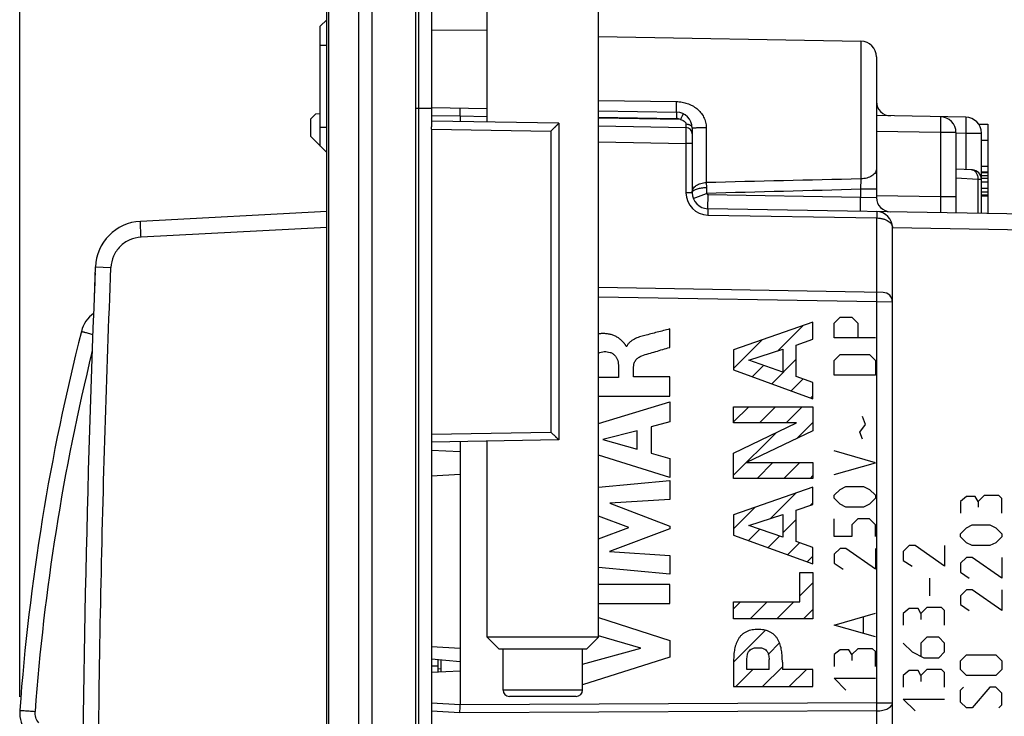
# Model space of a CAD drawing. Units: millimetres. Extents: x -88 to 61, y -42 to 64.
# Drawn here: x -88 to -57, y 6 to 28 of the extents above; entities that cross this region are included whole.
import ezdxf

# ---------------------------------------------------------------- set-up
doc = ezdxf.new("R2010")
doc.units = ezdxf.units.MM
doc.header["$LTSCALE"] = 16.335
doc.layers.get('0').update_dxf_attribs({"linetype": 'CONTINUOUS'})
for name, color, linetype in [('ASSI', 7, 'CONTINUOUS'), ('CURVE', 7, 'CONTINUOUS'), ('DRAFT', 7, 'CONTINUOUS')]:
    doc.layers.add(name, color=color, linetype=linetype)
doc.styles.get("Standard").update_dxf_attribs({"font": 'txt', "width": 0.8})
doc.dimstyles.new('DIMSTYLE_1', dxfattribs={"dimtxt": 3, "dimasz": 3, "dimexe": 1.5, "dimexo": 0.5, "dimgap": 0.75, "dimtad": 1, "dimtxsty": 'STANDARD', "dimblk": '_FILLED', "dimblk1": '_FILLED', "dimblk2": '_FILLED', "dimcen": 0.09, "dimazin": 2, "dimtfac": 1, "dimtofl": 0, "dimtmove": 0, "dimatfit": 3, "dimldrblk": '_FILLED', "dimfxl": 1, "dimtolj": 1, "dimarcsym": 0})
doc.dimstyles.new('DIMSTYLE_2', dxfattribs={"dimtxt": 3, "dimasz": 3, "dimexe": 1.5, "dimexo": 0.5, "dimgap": 0.75, "dimtad": 1, "dimdec": 1, "dimtxsty": 'STANDARD', "dimblk": '_FILLED', "dimblk1": '_FILLED', "dimblk2": '_FILLED', "dimcen": 0.09, "dimazin": 2, "dimtfac": 1, "dimtdec": 1, "dimtofl": 0, "dimtmove": 0, "dimatfit": 3, "dimldrblk": '_FILLED', "dimfxl": 1, "dimtolj": 1, "dimarcsym": 0})

# ---------------------------------------------------------------- blocks, each defined once
blk = doc.blocks.new('_FILLED')
at = {"color": 0, "linetype": 'BYBLOCK'}
blk.add_solid([(0, 0), (-1, 0.317), (-1, -0.317)], dxfattribs=at)
blk = doc.blocks.new('*D3')
at = {"color": 7, "linetype": 'CONTINUOUS'}
for p, q in [((-75.49, 41.75), (-75.49, 53.65)), ((-52.69, 11.943), (-52.69, 53.65)), ((-75.49, 52.15), (-64.09, 52.15)), ((-52.69, 52.15), (-64.09, 52.15))]:
    blk.add_line(p, q, dxfattribs=at)
at = {"color": 7, "linetype": 'CONTINUOUS', "xscale": 3, "yscale": 3, "zscale": 3, "rotation": 180}
blk.add_blockref('_FILLED', (-75.49, 52.15), dxfattribs=at)
at = {"color": 7, "linetype": 'CONTINUOUS', "xscale": 3, "yscale": 3, "zscale": 3}
blk.add_blockref('_FILLED', (-52.69, 52.15), dxfattribs=at)
at = {"color": 7, "linetype": 'CONTINUOUS', "insert": (-64.09, 55.9), "char_height": 3, "width": 13.17857, "attachment_point": 2, "line_spacing_factor": 0.9}
blk.add_mtext('{\\ftxt;\\W0.0001;\\H0.0001;\\~}{\\ftxt;\\W2.9285714286;\\H3.0; }{\\ftxt;\\W0.0001;\\H0.0001;\\~}', dxfattribs=at)
blk = doc.blocks.new('*D5')
at = {"color": 7, "linetype": 'CONTINUOUS'}
for p, q in [((-87.949, 6.988), (-87.949, 61.65)), ((-52.69, 11.943), (-52.69, 61.65)), ((-87.949, 60.15), (-70.319, 60.15)), ((-52.69, 60.15), (-70.319, 60.15))]:
    blk.add_line(p, q, dxfattribs=at)
at = {"color": 7, "linetype": 'CONTINUOUS', "xscale": 3, "yscale": 3, "zscale": 3, "rotation": 180}
blk.add_blockref('_FILLED', (-87.949, 60.15), dxfattribs=at)
at = {"color": 7, "linetype": 'CONTINUOUS', "xscale": 3, "yscale": 3, "zscale": 3}
blk.add_blockref('_FILLED', (-52.69, 60.15), dxfattribs=at)
at = {"color": 7, "linetype": 'CONTINUOUS', "insert": (-70.319, 63.9), "char_height": 3, "width": 12.21429, "attachment_point": 2, "line_spacing_factor": 0.9}
blk.add_mtext('{\\ftxt;\\W0.0001;\\H0.0001;\\~}{\\ftxt;\\W2.7142857143;\\H3.0; }{\\ftxt;\\W0.0001;\\H0.0001;\\~}', dxfattribs=at)

msp = doc.modelspace()

# ---------------------------------------------------------------- linework, layer by layer
at = {"color": 250, "linetype": 'CONTINUOUS'}
for p, q in [((-76.869, 41.226), (-76.869, -41.226)), ((-77.293, 40.976), (-77.293, -40.976)), ((-78.223, -39.366), (-78.223, 39.366)), ((-73.24, 27.946), (-74.99, 27.959)), ((-61.481, 27.617), (-61.481, 23.281)), ((-78.49, 27.484), (-78.29, 27.484)), ((-69.74, 25.752), (-67.281, 25.713)), ((-74.99, 25.5), (-75.49, 25.5)), ((-74.09, 25.25), (-74.99, 25.266)), ((-73.24, 25.235), (-74.09, 25.25)), ((-69.74, 25.224), (-67.281, 25.181)), ((-67.157, 25.152), (-69.74, 25.197)), ((-78.49, 24.908), (-78.29, 24.908)), ((-74.994, 24.85), (-71.235, 24.785)), ((-71.235, 24.785), (-71.235, 15.315)), ((-66.347, 24.898), (-66.347, 23.165)), ((-58.981, 24.736), (-60.99, 24.771)), ((-58.981, 24.736), (-58.981, 22.716)), ((-58.49, 24.736), (-58.981, 24.736)), ((-58.49, 24.728), (-58.181, 24.722)), ((-58.181, 24.722), (-58.181, 23.575)), ((-58.181, 24.722), (-57.69, 24.722)), ((-69.74, 24.447), (-66.986, 24.399)), ((-66.986, 24.399), (-66.986, 22.844)), ((-66.79, 24.399), (-66.986, 24.399)), ((-61.481, 23.281), (-61.49, 22.953)), ((-57.787, 23.266), (-58.49, 23.301)), ((-57.787, 22.196), (-57.787, 23.266)), ((-57.69, 23.264), (-57.787, 23.266)), ((-66.347, 23.165), (-66.344, 23.009)), ((-61.49, 22.953), (-61.49, 22.71)), ((-60.99, 22.953), (-61.49, 22.953)), ((-66.79, 22.844), (-66.986, 22.844)), ((-66.755, 22.662), (-66.336, 22.826)), ((-66.298, 22.344), (-66.291, 22.794)), ((-66.291, 22.794), (-61.49, 22.71)), ((-61.497, 22.26), (-61.49, 22.71)), ((-61.49, 22.71), (-60.99, 22.694)), ((-58.981, 22.716), (-60.99, 22.752)), ((-58.49, 22.716), (-58.981, 22.716)), ((-66.298, 22.144), (-60.981, 22.052)), ((-60.981, 19.712), (-60.981, 22.052)), ((-78.29, 21.753), (-84.131, 21.447)), ((-55.88, 21.663), (-60.49, 21.743)), ((-85.569, 20.51), (-85.078, 20.489)), ((-60.981, 19.412), (-69.74, 19.565)), ((-60.981, 6.793), (-60.981, 19.412)), ((-60.49, 19.408), (-60.981, 19.412)), ((-74.994, 15.25), (-71.235, 15.315)), ((-70.24, 7.2), (-72.74, 7.2)), ((-74.09, 6.732), (-74.99, 6.782)), ((-74.098, 6.481), (-74.99, 6.531)), ((-60.981, 6.543), (-74.098, 6.481)), ((-60.981, 6.793), (-74.09, 6.731)), ((-60.981, 6.793), (-60.49, 6.793)), ((-60.981, 5.177), (-60.981, 6.543))]:
    msp.add_line(p, q, dxfattribs=at)
at = {"color": 7, "linetype": 'CONTINUOUS'}
for p, q in [((-75.49, -41.25), (-75.49, 41.25)), ((-78.29, -41.055), (-78.29, 41.055)), ((-75.39, -25.298), (-75.39, 33.998)), ((-74.99, 33.191), (-74.99, 24.916)), ((-73.24, 25.069), (-73.24, 32.5)), ((-69.74, 8.868), (-69.74, 32.5)), ((-78.49, 28.083), (-78.29, 28.284)), ((-78.49, 24.31), (-78.49, 28.083)), ((-69.74, 27.761), (-61.481, 27.617)), ((-60.99, 27.117), (-60.99, 22.694)), ((-73.24, 25.485), (-74.99, 25.516)), ((-69.74, 25.424), (-67.281, 25.381)), ((-78.642, 25.322), (-78.79, 25.175)), ((-78.79, 24.613), (-78.79, 25.175)), ((-78.49, 25.325), (-78.642, 25.322)), ((-70.99, 25.03), (-74.99, 25.1)), ((-74.09, 25.25), (-74.09, 25.084)), ((-58.181, 25.222), (-60.99, 25.271)), ((-74.994, 24.85), (-74.994, 15.25)), ((-70.99, 25.03), (-70.99, 15.07)), ((-69.74, 24.947), (-66.986, 24.899)), ((-66.79, 24.881), (-66.79, 22.844)), ((-57.774, 25), (-57.49, 25)), ((-57.49, 25), (-57.49, 22.191)), ((-78.79, 24.613), (-78.29, 24.108)), ((-58.49, 24.736), (-58.49, 22.208)), ((-57.69, 22.194), (-57.69, 24.722)), ((-57.69, 24.495), (-57.49, 24.495)), ((-57.974, 23.564), (-58.49, 23.591)), ((-57.69, 23.685), (-57.49, 23.685)), ((-57.69, 23.505), (-57.49, 23.505)), ((-57.69, 23.482), (-57.49, 23.482)), ((-57.69, 23.393), (-57.49, 23.393)), ((-57.69, 23.302), (-57.49, 23.302)), ((-57.69, 23.19), (-57.49, 23.19)), ((-57.69, 22.988), (-57.49, 22.988)), ((-57.69, 22.875), (-57.49, 22.875)), ((-57.69, 22.785), (-57.49, 22.785)), ((-57.69, 22.753), (-57.49, 22.753)), ((-55.88, 22.162), (-66.298, 22.344)), ((-78.29, 22.253), (-84.149, 21.946)), ((-60.49, 3.7), (-60.49, 21.752)), ((-85.573, 20.412), (-85.573, 20.409)), ((-60.784, 19.708), (-69.74, 19.865)), ((-74.99, 15.184), (-74.99, 2.386)), ((-70.99, 15.07), (-74.99, 15)), ((-74.09, 15.016), (-74.09, 6.731)), ((-73.24, 8.868), (-73.24, 15.031)), ((-74.99, 14.75), (-74.09, 14.703)), ((-74.09, 13.981), (-74.99, 13.933)), ((-73.24, 8.868), (-72.872, 8.5)), ((-69.74, 8.868), (-73.24, 8.868)), ((-69.74, 8.868), (-70.108, 8.5)), ((-74.99, 8.567), (-74.09, 8.519)), ((-72.872, 8.5), (-70.108, 8.5)), ((-72.74, 7.2), (-72.74, 8.5)), ((-70.24, 7.2), (-70.24, 8.5)), ((-74.99, 8.176), (-74.09, 8.098)), ((-74.79, 8.159), (-74.79, 7.76)), ((-74.69, 7.766), (-74.69, 8.15)), ((-74.99, 7.96), (-74.79, 7.956)), ((-74.09, 7.797), (-74.99, 7.75)), ((-70.44, 7), (-72.54, 7))]:
    msp.add_line(p, q, dxfattribs=at)
for centre, radius, start, end in [((-61.49, 27.117), 0.5, 0, 89), ((-60.54, 25.714), 0.45, 180, 269), ((-67.29, 24.881), 0.5, 0, 89), ((-58.99, 24.736), 0.5, 0, 89), ((-58.19, 24.722), 0.5, 0, 89), ((-66.99, 24.699), 0.2, 0, 89), ((-57.99, 23.264), 0.3, 0, 87), ((-66.29, 22.844), 0.5, 180, 269), ((-60.54, 22.694), 0.45, 180, 269), ((-60.99, 21.752), 0.5, 0, 89), ((-84.07, 20.448), 1.5, 93, 177.6491), ((414.01, 0), 500, 177.64909, 182.35091), ((-60.79, 19.408), 0.3, 0, 89), ((-74.511, 15.249), 0.483, 179.9263, 187.7066), ((-72.54, 7.2), 0.2, 180, 270), ((-70.44, 7.2), 0.2, 270, 360), ((-86.26, 7.031), 12.174, 357.4148, 358.5942)]:
    msp.add_arc(centre, radius, start, end, dxfattribs=at)
at = {"color": 250, "linetype": 'CONTINUOUS'}
for centre, radius, start, end in [((-67.286, 24.881), 0.3, 64.5668, 89), ((-58.023, 23.372), 0.195, 80.4059, 86.9909), ((-66.286, 22.844), 0.7, 180, 269), ((-66.29, 22.844), 0.05, 201.4138, 269), ((-85.324, 6.668), 24.343, 359.7058, 0.2942)]:
    msp.add_arc(centre, radius, start, end, dxfattribs=at)
for points, knots in [([(-67.281, 25.381), (-67.281, 25.381), (-67.281, 25.382), (-67.281, 25.383), (-67.282, 25.385), (-67.282, 25.387), (-67.282, 25.391), (-67.282, 25.397), (-67.282, 25.406), (-67.283, 25.419), (-67.283, 25.435), (-67.283, 25.453), (-67.283, 25.474), (-67.283, 25.498), (-67.283, 25.533), (-67.282, 25.582), (-67.282, 25.646), (-67.281, 25.69), (-67.281, 25.713)], [0, 0, 0, 0, 0.001347, 0.004806, 0.010478, 0.018376, 0.028489, 0.040804, 0.071963, 0.111649, 0.159604, 0.21551, 0.278994, 0.349639, 0.426971, 0.59961, 0.792318, 1, 1, 1, 1]), ([(-67.281, 25.713), (-67.224, 25.712), (-67.109, 25.701), (-66.943, 25.659), (-66.785, 25.59), (-66.642, 25.495), (-66.519, 25.375), (-66.423, 25.231), (-66.362, 25.07), (-66.347, 24.955), (-66.347, 24.898)], [0, 0, 0, 0, 0.125354, 0.250571, 0.375531, 0.50026, 0.624926, 0.749749, 0.874828, 1, 1, 1, 1]), ([(-67.281, 25.381), (-67.281, 25.381), (-67.281, 25.381), (-67.281, 25.38), (-67.28, 25.379), (-67.28, 25.377), (-67.28, 25.375), (-67.28, 25.371), (-67.28, 25.365), (-67.28, 25.357), (-67.28, 25.347), (-67.279, 25.335), (-67.279, 25.322), (-67.279, 25.308), (-67.28, 25.286), (-67.28, 25.257), (-67.28, 25.22), (-67.281, 25.194), (-67.281, 25.181)], [0, 0, 0, 0, 0.001478, 0.005185, 0.011248, 0.019676, 0.030454, 0.04356, 0.076637, 0.118591, 0.169027, 0.22746, 0.293327, 0.365999, 0.444773, 0.617552, 0.805019, 1, 1, 1, 1]), ([(-67.075, 25.333), (-67.075, 25.333), (-67.075, 25.332), (-67.075, 25.332), (-67.075, 25.33), (-67.076, 25.329), (-67.077, 25.327), (-67.078, 25.323), (-67.081, 25.318), (-67.084, 25.31), (-67.088, 25.301), (-67.093, 25.291), (-67.098, 25.279), (-67.104, 25.266), (-67.113, 25.246), (-67.125, 25.22), (-67.141, 25.187), (-67.152, 25.164), (-67.157, 25.152)], [0, 0, 0, 0, 0.00143, 0.005114, 0.011155, 0.01956, 0.030314, 0.043393, 0.076408, 0.118292, 0.168655, 0.227015, 0.292815, 0.365433, 0.444171, 0.616967, 0.804615, 1, 1, 1, 1]), ([(-67.157, 25.152), (-67.137, 25.147), (-67.097, 25.133), (-67.05, 25.106), (-67.019, 25.079), (-67, 25.054), (-66.988, 25.028), (-66.985, 25.009), (-66.985, 25)], [0, 0, 0, 0, 0.25951, 0.518297, 0.646562, 0.771797, 0.890672, 1, 1, 1, 1]), ([(-58.981, 25.236), (-58.981, 25.236), (-58.98, 25.235), (-58.98, 25.234), (-58.98, 25.23), (-58.979, 25.226), (-58.979, 25.221), (-58.979, 25.214), (-58.978, 25.207), (-58.978, 25.194), (-58.978, 25.176), (-58.978, 25.151), (-58.977, 25.122), (-58.977, 25.089), (-58.977, 25.052), (-58.978, 25.013), (-58.978, 24.971), (-58.978, 24.911), (-58.979, 24.833), (-58.98, 24.769), (-58.981, 24.736)], [0, 0, 0, 0, 0.001477, 0.005184, 0.011248, 0.019675, 0.030453, 0.043561, 0.058966, 0.076636, 0.118591, 0.169027, 0.22746, 0.293328, 0.365998, 0.444773, 0.528893, 0.61755, 0.805023, 1, 1, 1, 1]), ([(-58.181, 25.222), (-58.181, 25.222), (-58.18, 25.221), (-58.18, 25.22), (-58.18, 25.216), (-58.179, 25.212), (-58.179, 25.207), (-58.179, 25.2), (-58.178, 25.193), (-58.178, 25.18), (-58.178, 25.162), (-58.178, 25.137), (-58.177, 25.108), (-58.177, 25.075), (-58.177, 25.038), (-58.178, 24.999), (-58.178, 24.957), (-58.178, 24.897), (-58.179, 24.819), (-58.18, 24.755), (-58.181, 24.722)], [0, 0, 0, 0, 0.001477, 0.005184, 0.011248, 0.019675, 0.030453, 0.043561, 0.058966, 0.076636, 0.118591, 0.169027, 0.22746, 0.293328, 0.365998, 0.444773, 0.528893, 0.61755, 0.805023, 1, 1, 1, 1]), ([(-66.985, 25), (-66.985, 24.993), (-66.985, 24.979), (-66.985, 24.959), (-66.985, 24.941), (-66.985, 24.929), (-66.985, 24.92), (-66.985, 24.915), (-66.985, 24.91), (-66.985, 24.906), (-66.986, 24.903), (-66.986, 24.901), (-66.986, 24.9), (-66.986, 24.899), (-66.986, 24.899), (-66.986, 24.899)], [0, 0, 0, 0, 0.220983, 0.41896, 0.59124, 0.735484, 0.796466, 0.849741, 0.895127, 0.932478, 0.96167, 0.982622, 0.995296, 0.99857, 1, 1, 1, 1]), ([(-66.986, 24.899), (-66.986, 24.899), (-66.986, 24.899), (-66.986, 24.899), (-66.986, 24.898), (-66.986, 24.897), (-66.986, 24.895), (-66.986, 24.893), (-66.986, 24.889), (-66.985, 24.884), (-66.985, 24.877), (-66.985, 24.87), (-66.985, 24.861), (-66.985, 24.851), (-66.985, 24.835), (-66.985, 24.814), (-66.985, 24.784), (-66.985, 24.752), (-66.985, 24.715), (-66.985, 24.676), (-66.985, 24.634), (-66.985, 24.574), (-66.986, 24.496), (-66.986, 24.432), (-66.986, 24.399)], [0, 0, 0, 0, 0.000348, 0.001269, 0.002785, 0.004899, 0.00761, 0.010918, 0.019317, 0.030076, 0.043171, 0.058569, 0.076235, 0.096125, 0.118192, 0.16864, 0.227093, 0.292988, 0.365692, 0.444503, 0.528664, 0.617364, 0.804929, 1, 1, 1, 1]), ([(-66.79, 24.881), (-66.79, 24.889), (-66.792, 24.905), (-66.804, 24.927), (-66.822, 24.948), (-66.847, 24.966), (-66.876, 24.98), (-66.922, 24.995), (-66.96, 25), (-66.985, 25)], [0, 0, 0, 0, 0.092997, 0.191832, 0.300671, 0.421382, 0.553836, 0.6964, 1, 1, 1, 1]), ([(-66.79, 24.881), (-66.79, 24.882), (-66.789, 24.882), (-66.786, 24.883), (-66.78, 24.885), (-66.769, 24.886), (-66.755, 24.888), (-66.736, 24.889), (-66.714, 24.891), (-66.689, 24.892), (-66.66, 24.893), (-66.628, 24.894), (-66.58, 24.896), (-66.515, 24.897), (-66.433, 24.898), (-66.376, 24.898), (-66.347, 24.898)], [0, 0, 0, 0, 0.002207, 0.006241, 0.020997, 0.044938, 0.077948, 0.119754, 0.169979, 0.228161, 0.293758, 0.366158, 0.444682, 0.6171, 0.804546, 1, 1, 1, 1]), ([(-60.99, 23.61), (-60.99, 23.588), (-60.996, 23.544), (-61.025, 23.482), (-61.072, 23.426), (-61.133, 23.376), (-61.208, 23.336), (-61.323, 23.295), (-61.417, 23.282), (-61.481, 23.281)], [0, 0, 0, 0, 0.098939, 0.202475, 0.314025, 0.435279, 0.566279, 0.705753, 1, 1, 1, 1]), ([(-57.787, 23.266), (-57.787, 23.302), (-57.793, 23.355), (-57.817, 23.42), (-57.842, 23.464), (-57.872, 23.501), (-57.908, 23.531), (-57.948, 23.553), (-57.977, 23.561), (-57.991, 23.564)], [0, 0, 0, 0, 0.271967, 0.404162, 0.532133, 0.655342, 0.773831, 0.888283, 1, 1, 1, 1]), ([(-66.79, 22.86), (-66.79, 22.88), (-66.784, 22.92), (-66.758, 22.978), (-66.716, 23.031), (-66.66, 23.077), (-66.593, 23.115), (-66.49, 23.153), (-66.405, 23.165), (-66.347, 23.165)], [0, 0, 0, 0, 0.101017, 0.206209, 0.318728, 0.440181, 0.570666, 0.709037, 1, 1, 1, 1]), ([(-66.781, 22.877), (-66.775, 22.887), (-66.758, 22.907), (-66.724, 22.932), (-66.679, 22.954), (-66.624, 22.973), (-66.562, 22.989), (-66.468, 23.004), (-66.394, 23.009), (-66.344, 23.009)], [0, 0, 0, 0, 0.073264, 0.162613, 0.269399, 0.392834, 0.530826, 0.68044, 1, 1, 1, 1]), ([(-66.344, 23.009), (-66.343, 22.979), (-66.342, 22.934), (-66.339, 22.873), (-66.337, 22.842), (-66.336, 22.826)], [0, 0, 0, 0, 0.491056, 0.744405, 1, 1, 1, 1]), ([(-66.79, 22.844), (-66.79, 22.846), (-66.789, 22.853), (-66.788, 22.859), (-66.786, 22.864)], [0, 0, 0, 0, 0.246781, 1, 1, 1, 1]), ([(-66.786, 22.864), (-66.786, 22.865), (-66.784, 22.87), (-66.782, 22.874), (-66.781, 22.877)], [0, 0, 0, 0, 0.243862, 1, 1, 1, 1]), ([(-58.981, 22.716), (-58.98, 22.684), (-58.979, 22.62), (-58.978, 22.542), (-58.978, 22.482), (-58.978, 22.44), (-58.977, 22.4), (-58.977, 22.364), (-58.977, 22.331), (-58.978, 22.302), (-58.978, 22.277), (-58.978, 22.259), (-58.978, 22.246), (-58.979, 22.238), (-58.979, 22.232), (-58.979, 22.227), (-58.98, 22.222), (-58.98, 22.219), (-58.98, 22.218), (-58.981, 22.217), (-58.981, 22.217)], [0, 0, 0, 0, 0.195029, 0.382577, 0.471272, 0.555427, 0.634231, 0.706922, 0.772799, 0.831227, 0.881645, 0.92357, 0.94122, 0.956603, 0.969685, 0.980437, 0.988836, 0.99487, 0.998548, 1, 1, 1, 1]), ([(-66.298, 22.344), (-66.298, 22.344), (-66.298, 22.344), (-66.298, 22.343), (-66.298, 22.342), (-66.298, 22.34), (-66.298, 22.338), (-66.297, 22.334), (-66.297, 22.328), (-66.297, 22.32), (-66.297, 22.31), (-66.297, 22.298), (-66.297, 22.285), (-66.297, 22.271), (-66.297, 22.249), (-66.297, 22.22), (-66.298, 22.183), (-66.298, 22.157), (-66.298, 22.144)], [0, 0, 0, 0, 0.001478, 0.005185, 0.011248, 0.019676, 0.030454, 0.04356, 0.076637, 0.118591, 0.169027, 0.22746, 0.293327, 0.365999, 0.444773, 0.617552, 0.805019, 1, 1, 1, 1]), ([(-60.981, 22.251), (-60.981, 22.251), (-60.981, 22.251), (-60.981, 22.25), (-60.98, 22.249), (-60.98, 22.247), (-60.98, 22.245), (-60.98, 22.242), (-60.98, 22.236), (-60.98, 22.227), (-60.98, 22.217), (-60.979, 22.206), (-60.979, 22.192), (-60.979, 22.178), (-60.98, 22.156), (-60.98, 22.127), (-60.98, 22.09), (-60.981, 22.065), (-60.981, 22.052)], [0, 0, 0, 0, 0.001478, 0.005185, 0.011248, 0.019676, 0.030454, 0.04356, 0.076637, 0.118591, 0.169027, 0.22746, 0.293327, 0.365999, 0.444773, 0.617552, 0.805019, 1, 1, 1, 1]), ([(-60.981, 22.052), (-60.946, 22.051), (-60.878, 22.046), (-60.781, 22.026), (-60.695, 21.996), (-60.622, 21.957), (-60.564, 21.912), (-60.521, 21.861), (-60.496, 21.808), (-60.49, 21.77), (-60.49, 21.752)], [0, 0, 0, 0, 0.166046, 0.324637, 0.470768, 0.601955, 0.718019, 0.820645, 0.913092, 1, 1, 1, 1]), ([(-84.131, 21.447), (-84.133, 21.479), (-84.136, 21.543), (-84.14, 21.635), (-84.144, 21.721), (-84.147, 21.786), (-84.148, 21.831), (-84.149, 21.861), (-84.15, 21.886), (-84.15, 21.907), (-84.15, 21.923), (-84.15, 21.934), (-84.15, 21.94), (-84.149, 21.943), (-84.149, 21.945), (-84.149, 21.946), (-84.149, 21.946)], [0, 0, 0, 0, 0.194945, 0.382524, 0.555262, 0.706712, 0.772568, 0.830996, 0.881427, 0.923367, 0.956448, 0.980324, 0.988745, 0.994808, 0.998521, 1, 1, 1, 1]), ([(-84.131, 21.447), (-84.253, 21.44), (-84.497, 21.382), (-84.805, 21.169), (-85.016, 20.859), (-85.072, 20.615), (-85.077, 20.493)], [0, 0, 0, 0, 0.24999, 0.499992, 0.750007, 1, 1, 1, 1]), ([(-85.078, -20.489), (-85.358, -13.663), (-85.568, -3.414), (-85.428, 10.25), (-85.218, 17.08), (-85.077, 20.493)], [0, 0, 0, 0, 0.499986, 0.749993, 1, 1, 1, 1]), ([(-60.981, 19.412), (-60.981, 19.431), (-60.98, 19.47), (-60.979, 19.525), (-60.979, 19.569), (-60.979, 19.602), (-60.979, 19.623), (-60.979, 19.643), (-60.979, 19.66), (-60.979, 19.676), (-60.979, 19.688), (-60.98, 19.697), (-60.98, 19.703), (-60.98, 19.706), (-60.98, 19.708), (-60.98, 19.71), (-60.981, 19.711), (-60.981, 19.712), (-60.981, 19.712)], [0, 0, 0, 0, 0.19498, 0.382449, 0.555227, 0.634002, 0.706672, 0.772541, 0.830973, 0.881408, 0.923364, 0.95644, 0.969546, 0.980324, 0.988752, 0.994815, 0.998523, 1, 1, 1, 1]), ([(-60.981, 6.543), (-60.949, 6.543), (-60.885, 6.547), (-60.794, 6.561), (-60.709, 6.584), (-60.635, 6.614), (-60.573, 6.652), (-60.527, 6.694), (-60.501, 6.735), (-60.491, 6.768), (-60.49, 6.785), (-60.49, 6.793)], [0, 0, 0, 0, 0.16182, 0.318705, 0.46648, 0.60165, 0.721836, 0.826376, 0.917185, 0.959156, 1, 1, 1, 1])]:
    msp.add_open_spline(points, degree=3, knots=knots, dxfattribs=at)
at = {"color": 7, "linetype": 'CONTINUOUS'}
for points, knots in [([(-74.09, 25.25), (-74.089, 25.266), (-74.089, 25.298), (-74.089, 25.345), (-74.089, 25.387), (-74.089, 25.42), (-74.089, 25.443), (-74.09, 25.457), (-74.09, 25.47), (-74.091, 25.48), (-74.092, 25.489), (-74.092, 25.494), (-74.093, 25.498), (-74.093, 25.5), (-74.094, 25.5), (-74.094, 25.5)], [0, 0, 0, 0, 0.194678, 0.381845, 0.55434, 0.705549, 0.771328, 0.829693, 0.880091, 0.922047, 0.955172, 0.979178, 0.99393, 0.997914, 1, 1, 1, 1]), ([(-74.994, 24.85), (-74.994, 24.856), (-74.994, 24.877), (-74.992, 24.899), (-74.99, 24.916)], [0, 0, 0, 0, 0.252859, 1, 1, 1, 1]), ([(-71.235, 24.785), (-71.221, 24.798), (-71.194, 24.825), (-71.153, 24.866), (-71.12, 24.899), (-71.094, 24.924), (-71.076, 24.942), (-71.059, 24.959), (-71.043, 24.975), (-71.028, 24.99), (-71.017, 25.001), (-71.01, 25.009), (-71.005, 25.014), (-71, 25.018), (-70.997, 25.022), (-70.994, 25.025), (-70.992, 25.027), (-70.991, 25.029), (-70.99, 25.029), (-70.99, 25.03), (-70.99, 25.03), (-70.99, 25.03)], [0, 0, 0, 0, 0.168743, 0.334709, 0.494975, 0.571814, 0.645672, 0.715793, 0.781255, 0.840933, 0.893467, 0.916569, 0.937279, 0.955379, 0.970658, 0.982911, 0.991966, 0.995248, 0.997681, 0.999262, 1, 1, 1, 1]), ([(-70.99, 15.07), (-70.99, 15.07), (-70.99, 15.07), (-70.99, 15.071), (-70.991, 15.071), (-70.992, 15.073), (-70.994, 15.075), (-70.997, 15.078), (-71, 15.082), (-71.005, 15.086), (-71.01, 15.091), (-71.017, 15.099), (-71.028, 15.11), (-71.043, 15.125), (-71.059, 15.141), (-71.076, 15.158), (-71.094, 15.176), (-71.12, 15.201), (-71.153, 15.234), (-71.194, 15.275), (-71.221, 15.302), (-71.235, 15.315)], [0, 0, 0, 0, 0.000738, 0.002319, 0.004752, 0.008034, 0.017089, 0.029342, 0.044621, 0.062721, 0.083431, 0.106533, 0.159067, 0.218745, 0.284207, 0.354328, 0.428186, 0.505025, 0.665291, 0.831257, 1, 1, 1, 1])]:
    msp.add_open_spline(points, degree=3, knots=knots, dxfattribs=at)
at = {"color": 250, "linetype": 'CONTINUOUS'}
for points in [[(-61.481, 23.281), (-63.103, 23.242), (-64.725, 23.204), (-66.347, 23.165)], [(-61.49, 22.953), (-63.105, 22.91), (-64.721, 22.867), (-66.336, 22.826)]]:
    msp.add_open_spline(points, degree=3, dxfattribs=at)
at = {"layer": 'ASSI', "color": 7, "linetype": 'CONTINUOUS'}
for p, q in [((-78.29, 22.253), (-84.149, 21.946)), ((-85.576, 20.329), (-85.578, 20.28)), ((-85.573, 20.412), (-85.573, 20.409))]:
    msp.add_line(p, q, dxfattribs=at)
at = {"layer": 'ASSI', "color": 250, "linetype": 'CONTINUOUS'}
for p, q in [((-78.29, 21.753), (-84.131, 21.447)), ((-85.569, 20.51), (-85.078, 20.489)), ((-85.674, 17.833), (-85.671, 17.847)), ((-85.671, 17.832), (-85.668, 17.846))]:
    msp.add_line(p, q, dxfattribs=at)
at = {"layer": 'ASSI', "color": 7, "linetype": 'CONTINUOUS'}
for points in [[(-85.583, 20.161), (-85.584, 20.149), (-85.584, 20.145), (-85.585, 20.114)], [(-85.58, 20.243), (-85.58, 20.24), (-85.58, 20.237), (-85.583, 20.169)], [(-85.583, 20.169), (-85.583, 20.165), (-85.583, 20.161)], [(-85.578, 20.28), (-85.579, 20.258), (-85.579, 20.255), (-85.579, 20.252), (-85.58, 20.243)], [(-85.587, 20.066), (-85.588, 20.046), (-85.588, 20.041), (-85.588, 20.035), (-85.607, 19.565)], [(-85.585, 20.114), (-85.586, 20.076), (-85.587, 20.071), (-85.587, 20.066)]]:
    msp.add_lwpolyline(points, dxfattribs=at)
for centre, radius, start, end in [((-84.07, 20.448), 1.5, 93, 177.6491), ((414.01, 0), 500, 177.64909, 182.35091), ((-85.04, 18.239), 1, 125.7154, 165.7518), ((-19.099, 1.494), 69.034, 165.75174, 175.79079), ((-86.949, 6.488), 1, 175.7771, 219.6678)]:
    msp.add_arc(centre, radius, start, end, dxfattribs=at)
at = {"layer": 'ASSI', "color": 250, "linetype": 'CONTINUOUS'}
msp.add_arc((-19.117, 1.497), 68.533, 166.20971, 175.79105, dxfattribs=at)
for points, knots in [([(-84.131, 21.447), (-84.133, 21.479), (-84.136, 21.543), (-84.14, 21.635), (-84.144, 21.721), (-84.147, 21.786), (-84.148, 21.831), (-84.149, 21.861), (-84.15, 21.886), (-84.15, 21.907), (-84.15, 21.923), (-84.15, 21.934), (-84.15, 21.94), (-84.149, 21.943), (-84.149, 21.945), (-84.149, 21.946), (-84.149, 21.946)], [0, 0, 0, 0, 0.194945, 0.382524, 0.555262, 0.706712, 0.772568, 0.830996, 0.881427, 0.923367, 0.956448, 0.980324, 0.988745, 0.994808, 0.998521, 1, 1, 1, 1]), ([(-84.131, 21.447), (-84.253, 21.44), (-84.497, 21.382), (-84.805, 21.169), (-85.016, 20.859), (-85.072, 20.615), (-85.077, 20.493)], [0, 0, 0, 0, 0.24999, 0.499992, 0.750007, 1, 1, 1, 1]), ([(-85.078, -20.489), (-85.358, -13.663), (-85.568, -3.414), (-85.428, 10.25), (-85.218, 17.08), (-85.077, 20.493)], [0, 0, 0, 0, 0.499986, 0.749993, 1, 1, 1, 1]), ([(-86.009, 18.485), (-86.009, 18.485), (-86.008, 18.485), (-86.007, 18.484), (-86.005, 18.484), (-86.001, 18.483), (-85.993, 18.481), (-85.982, 18.478), (-85.968, 18.474), (-85.95, 18.469), (-85.93, 18.464), (-85.898, 18.456), (-85.852, 18.444), (-85.79, 18.428), (-85.721, 18.41), (-85.673, 18.398), (-85.648, 18.391)], [0, 0, 0, 0, 0.001165, 0.004581, 0.010245, 0.018141, 0.040561, 0.071703, 0.111429, 0.159497, 0.215504, 0.279035, 0.426995, 0.599576, 0.792234, 1, 1, 1, 1]), ([(-87.946, 6.561), (-87.946, 6.561), (-87.945, 6.561), (-87.944, 6.561), (-87.941, 6.561), (-87.937, 6.561), (-87.932, 6.56), (-87.923, 6.56), (-87.908, 6.559), (-87.889, 6.557), (-87.864, 6.556), (-87.837, 6.554), (-87.793, 6.55), (-87.73, 6.546), (-87.648, 6.54), (-87.558, 6.533), (-87.496, 6.529), (-87.465, 6.527)], [0, 0, 0, 0, 0.001207, 0.004805, 0.010776, 0.019097, 0.029746, 0.042704, 0.075455, 0.117123, 0.167248, 0.225317, 0.290816, 0.441784, 0.614722, 0.803472, 1, 1, 1, 1]), ([(-87.351, 6.171), (-87.392, 6.22), (-87.454, 6.334), (-87.47, 6.463), (-87.465, 6.527)], [0, 0, 0, 0, 0.499958, 1, 1, 1, 1])]:
    msp.add_open_spline(points, degree=3, knots=knots, dxfattribs=at)
at = {"layer": 'CURVE', "color": 250, "linetype": 'CONTINUOUS'}
for p, q in [((-62.324, 18.745), (-62.138, 18.931)), ((-62.138, 18.931), (-61.767, 18.931)), ((-61.767, 18.931), (-61.581, 18.745)), ((-62.99, 18.775), (-65.489, 17.906)), ((-62.99, 18.235), (-62.99, 18.775)), ((-62.324, 18.281), (-62.324, 18.745)), ((-61.581, 18.745), (-61.581, 18.281)), ((-67.498, 17.978), (-67.498, 18.56)), ((-61.024, 18.281), (-62.324, 18.281)), ((-68.851, 18.005), (-68.868, 18.005)), ((-63.519, 18.055), (-62.99, 18.235)), ((-63.519, 17.064), (-63.519, 18.055)), ((-65.489, 17.906), (-65.489, 17.269)), ((-65.011, 17.573), (-63.935, 17.92)), ((-63.935, 17.92), (-63.935, 17.203)), ((-62.324, 17.569), (-62.138, 17.755)), ((-62.138, 17.755), (-61.21, 17.755)), ((-61.21, 17.755), (-61.024, 17.569)), ((-69.107, 17.377), (-69.107, 17.031)), ((-68.632, 17.051), (-68.632, 17.376)), ((-63.935, 17.203), (-65.011, 17.573)), ((-62.324, 17.105), (-62.324, 17.569)), ((-61.024, 17.569), (-61.024, 17.105)), ((-67.498, 17.051), (-68.632, 17.051)), ((-67.498, 16.448), (-67.498, 17.051)), ((-65.489, 17.269), (-62.99, 16.365)), ((-62.99, 16.877), (-63.519, 17.064)), ((-61.024, 17.105), (-62.324, 17.105)), ((-69.107, 17.031), (-69.74, 17.031)), ((-62.99, 16.365), (-62.99, 16.877)), ((-69.74, 16.448), (-67.498, 16.448)), ((-69.74, 15.583), (-67.498, 16.271)), ((-67.498, 16.271), (-67.498, 15.633)), ((-65.489, 15.61), (-65.489, 16.112)), ((-65.489, 16.112), (-62.99, 16.112)), ((-62.99, 16.112), (-62.99, 15.35)), ((-61.334, 15.557), (-61.427, 15.805)), ((-67.498, 15.633), (-68.076, 15.476)), ((-65.489, 14.651), (-63.508, 15.61)), ((-63.508, 15.61), (-65.489, 15.61)), ((-61.519, 15.31), (-61.334, 15.557)), ((-68.524, 15.355), (-69.6, 15.077)), ((-68.524, 14.775), (-68.524, 15.355)), ((-68.076, 15.476), (-68.076, 14.652)), ((-62.99, 15.35), (-65.081, 14.357)), ((-61.427, 15.093), (-61.519, 15.31)), ((-69.6, 15.077), (-68.524, 14.775)), ((-67.498, 13.886), (-69.74, 14.589)), ((-68.076, 14.652), (-67.498, 14.485)), ((-65.489, 13.854), (-65.489, 14.651)), ((-61.024, 14.35), (-62.324, 14.721)), ((-67.498, 14.485), (-67.498, 13.886)), ((-65.081, 14.357), (-62.99, 14.357)), ((-62.99, 14.357), (-62.99, 13.854)), ((-62.324, 13.979), (-61.024, 14.35)), ((-69.74, 13.581), (-67.498, 13.791)), ((-67.498, 13.791), (-67.498, 13.199)), ((-62.99, 13.854), (-65.489, 13.854)), ((-62.99, 13.581), (-65.489, 12.712)), ((-62.99, 13.041), (-62.99, 13.581)), ((-62.324, 13.329), (-62.138, 13.514)), ((-62.324, 13.236), (-62.324, 13.329)), ((-62.138, 13.514), (-61.953, 13.607)), ((-61.953, 13.607), (-61.396, 13.607)), ((-61.396, 13.607), (-61.21, 13.514)), ((-61.21, 13.514), (-61.024, 13.329)), ((-61.024, 13.329), (-61.024, 13.236)), ((-57.607, 13.321), (-57.793, 13.136)), ((-57.143, 13.321), (-57.607, 13.321)), ((-57.05, 13.229), (-57.143, 13.321)), ((-67.498, 13.199), (-69.383, 13.074)), ((-69.383, 13.074), (-67.498, 12.355)), ((-63.519, 12.861), (-62.99, 13.041)), ((-62.138, 13.05), (-62.324, 13.236)), ((-61.953, 12.957), (-62.138, 13.05)), ((-61.21, 13.05), (-61.396, 12.957)), ((-61.024, 13.236), (-61.21, 13.05)), ((-58.164, 13.29), (-58.35, 13.136)), ((-58.35, 13.136), (-58.35, 12.764)), ((-57.885, 13.29), (-58.164, 13.29)), ((-57.793, 13.136), (-57.885, 13.29)), ((-57.793, 13.136), (-57.793, 12.95)), ((-57.05, 12.764), (-57.05, 13.229)), ((-65.489, 12.712), (-65.489, 12.075)), ((-65.011, 12.38), (-63.935, 12.726)), ((-63.935, 12.726), (-63.935, 12.009)), ((-63.519, 11.87), (-63.519, 12.861)), ((-61.396, 12.957), (-61.953, 12.957)), ((-68.787, 12.316), (-69.74, 12.674)), ((-62.324, 12.029), (-62.324, 12.586)), ((-61.581, 12.586), (-61.767, 12.4)), ((-61.767, 12.4), (-61.767, 12.029)), ((-61.21, 12.586), (-61.581, 12.586)), ((-61.024, 12.4), (-61.21, 12.586)), ((-61.024, 12.029), (-61.024, 12.4)), ((-58.164, 12.3), (-57.978, 12.393)), ((-57.978, 12.393), (-57.421, 12.393)), ((-57.421, 12.393), (-57.236, 12.3)), ((-69.74, 11.961), (-68.787, 12.316)), ((-67.498, 12.27), (-69.39, 11.56)), ((-67.498, 12.355), (-67.498, 12.27)), ((-63.935, 12.009), (-65.011, 12.38)), ((-58.35, 12.114), (-58.164, 12.3)), ((-58.35, 12.021), (-58.35, 12.114)), ((-57.236, 12.3), (-57.05, 12.114)), ((-57.05, 12.114), (-57.05, 12.021)), ((-65.489, 12.075), (-62.99, 11.171)), ((-62.99, 11.683), (-63.519, 11.87)), ((-61.767, 12.029), (-62.324, 12.029)), ((-58.164, 11.836), (-58.35, 12.021)), ((-57.978, 11.743), (-58.164, 11.836)), ((-57.236, 11.836), (-57.421, 11.743)), ((-57.05, 12.021), (-57.236, 11.836)), ((-69.39, 11.56), (-67.498, 11.429)), ((-62.99, 11.171), (-62.99, 11.683)), ((-62.138, 11.657), (-62.324, 11.471)), ((-62.324, 11.471), (-62.324, 11.193)), ((-61.953, 11.657), (-62.138, 11.657)), ((-61.024, 11.007), (-61.953, 11.657)), ((-61.024, 11.657), (-61.024, 11.007)), ((-59.964, 11.743), (-60.149, 11.557)), ((-60.149, 11.557), (-60.149, 11.279)), ((-59.778, 11.743), (-59.964, 11.743)), ((-58.85, 11.093), (-59.778, 11.743)), ((-58.85, 11.743), (-58.85, 11.093)), ((-57.421, 11.743), (-57.978, 11.743)), ((-67.498, 11.429), (-67.498, 10.85)), ((-62.324, 11.193), (-62.045, 11.007)), ((-60.149, 11.279), (-59.871, 11.093)), ((-58.164, 11.371), (-58.35, 11.186)), ((-58.35, 11.186), (-58.35, 10.907)), ((-57.978, 11.371), (-58.164, 11.371)), ((-57.05, 10.721), (-57.978, 11.371)), ((-57.05, 11.371), (-57.05, 10.721)), ((-67.498, 10.85), (-69.74, 11.053)), ((-63.405, 9.976), (-63.405, 10.901)), ((-63.405, 10.901), (-62.99, 10.901)), ((-62.99, 10.901), (-62.99, 9.44)), ((-58.35, 10.907), (-58.071, 10.721)), ((-59.314, 10.164), (-59.314, 10.721)), ((-67.498, 10.524), (-69.74, 10.524)), ((-67.498, 9.919), (-67.498, 10.524)), ((-58.164, 10.35), (-58.35, 10.164)), ((-57.978, 10.35), (-58.164, 10.35)), ((-57.05, 9.7), (-57.978, 10.35)), ((-57.05, 10.35), (-57.05, 9.7)), ((-69.74, 9.919), (-67.498, 9.919)), ((-65.489, 9.44), (-65.489, 9.976)), ((-65.489, 9.976), (-63.405, 9.976)), ((-58.35, 10.164), (-58.35, 9.886)), ((-62.324, 9.243), (-61.024, 9.614)), ((-59.964, 9.762), (-60.149, 9.607)), ((-60.149, 9.607), (-60.149, 9.236)), ((-59.685, 9.762), (-59.964, 9.762)), ((-59.592, 9.607), (-59.685, 9.762)), ((-59.407, 9.793), (-59.592, 9.607)), ((-59.592, 9.607), (-59.592, 9.421)), ((-58.942, 9.793), (-59.407, 9.793)), ((-58.85, 9.7), (-58.942, 9.793)), ((-58.85, 9.236), (-58.85, 9.7)), ((-58.35, 9.886), (-58.071, 9.7)), ((-69.74, 9.483), (-67.498, 8.762)), ((-62.99, 9.44), (-65.489, 9.44)), ((-61.396, 8.995), (-61.396, 9.49)), ((-61.024, 8.871), (-62.324, 9.243)), ((-68.401, 8.52), (-69.74, 8.902)), ((-67.498, 8.762), (-67.498, 8.229)), ((-60.149, 8.679), (-59.871, 8.4)), ((-59.407, 8.864), (-59.592, 8.679)), ((-59.592, 8.679), (-59.592, 8.276)), ((-59.035, 8.864), (-59.407, 8.864)), ((-58.85, 8.679), (-59.035, 8.864)), ((-58.85, 8.4), (-58.85, 8.679)), ((-70.24, 8.011), (-68.401, 8.52)), ((-62.138, 8.469), (-62.324, 8.314)), ((-61.86, 8.469), (-62.138, 8.469)), ((-61.767, 8.314), (-61.86, 8.469)), ((-61.581, 8.5), (-61.767, 8.314)), ((-61.117, 8.5), (-61.581, 8.5)), ((-61.024, 8.407), (-61.117, 8.5)), ((-61.024, 7.943), (-61.024, 8.407)), ((-59.871, 8.4), (-59.499, 8.214)), ((-59.035, 8.214), (-58.85, 8.4)), ((-67.498, 8.229), (-70.24, 7.359)), ((-65.489, 8.075), (-65.489, 7.31)), ((-65.074, 7.847), (-65.074, 8.16)), ((-64.367, 7.847), (-64.367, 8.16)), ((-63.952, 8.075), (-63.952, 7.847)), ((-62.324, 8.314), (-62.324, 7.943)), ((-61.767, 8.314), (-61.767, 8.129)), ((-59.499, 8.214), (-59.035, 8.214)), ((-58.35, 8.121), (-58.164, 8.307)), ((-58.35, 7.843), (-58.35, 8.121)), ((-58.164, 8.307), (-57.236, 8.307)), ((-57.236, 8.307), (-57.05, 8.121)), ((-57.05, 8.121), (-57.05, 7.843)), ((-64.367, 7.847), (-65.074, 7.847)), ((-62.99, 7.847), (-63.952, 7.847)), ((-62.99, 7.31), (-62.99, 7.847)), ((-59.964, 7.812), (-60.149, 7.657)), ((-59.685, 7.812), (-59.964, 7.812)), ((-59.592, 7.657), (-59.685, 7.812)), ((-59.407, 7.843), (-59.592, 7.657)), ((-58.942, 7.843), (-59.407, 7.843)), ((-58.85, 7.75), (-58.942, 7.843)), ((-58.85, 7.286), (-58.85, 7.75)), ((-58.164, 7.657), (-58.35, 7.843)), ((-57.05, 7.843), (-57.236, 7.657)), ((-62.324, 7.571), (-61.024, 7.571)), ((-61.953, 7.2), (-62.324, 7.571)), ((-60.149, 7.657), (-60.149, 7.286)), ((-59.592, 7.657), (-59.592, 7.471)), ((-57.236, 7.657), (-58.164, 7.657)), ((-65.489, 7.31), (-62.99, 7.31)), ((-58.35, 7.193), (-58.257, 7.286)), ((-58.35, 6.821), (-58.35, 7.193)), ((-57.421, 7.286), (-57.978, 6.636)), ((-57.236, 7.286), (-57.421, 7.286)), ((-57.05, 7.1), (-57.236, 7.286)), ((-60.149, 6.914), (-58.85, 6.914)), ((-59.778, 6.543), (-60.149, 6.914)), ((-58.164, 6.636), (-58.35, 6.821)), ((-57.05, 6.729), (-57.05, 7.1)), ((-57.978, 6.636), (-58.164, 6.636)), ((-57.143, 6.636), (-57.05, 6.729))]:
    msp.add_line(p, q, dxfattribs=at)
at = {"layer": 'CURVE', "color": 7, "linetype": 'CONTINUOUS'}
for p, q in [((-64.097, 17.867), (-63.296, 18.668)), ((-65.489, 17.315), (-64.584, 18.22)), ((-64.906, 17.058), (-64.55, 17.415)), ((-64.289, 16.835), (-63.519, 17.605)), ((-63.672, 16.612), (-63.298, 16.986)), ((-63.056, 16.389), (-62.99, 16.455)), ((-65.489, 15.635), (-65.012, 16.112)), ((-64.674, 15.61), (-64.172, 16.112)), ((-63.834, 15.61), (-63.332, 16.112)), ((-63.493, 15.111), (-62.99, 15.615)), ((-65.489, 13.955), (-64.14, 15.304)), ((-64.75, 13.854), (-64.248, 14.357)), ((-63.91, 13.854), (-63.408, 14.357)), ((-63.07, 13.854), (-62.99, 13.934)), ((-64.323, 12.601), (-63.532, 13.392)), ((-63.071, 13.013), (-62.99, 13.094)), ((-65.489, 12.275), (-64.82, 12.945)), ((-63.935, 12.149), (-63.519, 12.565)), ((-65.019, 11.905), (-64.664, 12.26)), ((-64.402, 11.682), (-64.039, 12.045)), ((-63.785, 11.459), (-63.412, 11.832)), ((-63.168, 11.236), (-62.99, 11.414)), ((-63.405, 10.159), (-62.99, 10.574)), ((-65.489, 9.755), (-65.268, 9.976)), ((-64.964, 9.44), (-64.428, 9.976)), ((-64.124, 9.44), (-63.588, 9.976)), ((-63.284, 9.44), (-62.99, 9.734)), ((-65.489, 8.075), (-64.486, 9.078)), ((-64.393, 8.331), (-64.042, 8.682)), ((-65.414, 7.31), (-64.877, 7.847)), ((-64.574, 7.31), (-63.952, 7.932)), ((-63.734, 7.31), (-63.197, 7.847))]:
    msp.add_line(p, q, dxfattribs=at)
at = {"layer": 'CURVE', "color": 250, "linetype": 'CONTINUOUS'}
for points, knots in [([(-68.868, 18.005), (-68.87, 18.023), (-68.883, 18.05), (-68.906, 18.08), (-68.93, 18.11), (-68.961, 18.146), (-69.013, 18.201), (-69.084, 18.263), (-69.18, 18.322), (-69.284, 18.368), (-69.394, 18.398), (-69.506, 18.414), (-69.622, 18.416), (-69.7, 18.409), (-69.74, 18.402)], [0, 0, 0, 0, 0.054377, 0.082733, 0.111245, 0.167207, 0.222054, 0.3308, 0.441083, 0.552067, 0.662312, 0.772217, 0.882322, 1, 1, 1, 1]), ([(-68.282, 18.353), (-68.337, 18.339), (-68.448, 18.309), (-68.584, 18.256), (-68.686, 18.196), (-68.755, 18.143), (-68.813, 18.08), (-68.84, 18.03), (-68.851, 18.005)], [0, 0, 0, 0, 0.244531, 0.502251, 0.631209, 0.756953, 0.879118, 1, 1, 1, 1]), ([(-67.498, 18.56), (-67.563, 18.543), (-67.694, 18.508), (-67.956, 18.44), (-68.152, 18.389), (-68.282, 18.353)], [0, 0, 0, 0, 0.25, 0.500004, 1, 1, 1, 1]), ([(-68.377, 17.713), (-68.305, 17.74), (-68.159, 17.788), (-67.938, 17.85), (-67.718, 17.914), (-67.571, 17.957), (-67.498, 17.978)], [0, 0, 0, 0, 0.24988, 0.500023, 0.750066, 1, 1, 1, 1]), ([(-69.557, 17.847), (-69.527, 17.848), (-69.465, 17.845), (-69.374, 17.826), (-69.29, 17.786), (-69.218, 17.727), (-69.165, 17.65), (-69.131, 17.563), (-69.112, 17.471), (-69.108, 17.408), (-69.107, 17.377)], [0, 0, 0, 0, 0.124391, 0.248761, 0.373198, 0.49769, 0.62147, 0.746955, 0.874176, 1, 1, 1, 1]), ([(-68.632, 17.376), (-68.632, 17.413), (-68.624, 17.47), (-68.594, 17.538), (-68.551, 17.601), (-68.48, 17.665), (-68.412, 17.7), (-68.377, 17.713)], [0, 0, 0, 0, 0.247521, 0.371844, 0.496581, 0.748927, 1, 1, 1, 1]), ([(-64.72, 9.104), (-64.782, 9.104), (-64.874, 9.097), (-64.994, 9.07), (-65.081, 9.037), (-65.162, 8.993), (-65.235, 8.936), (-65.297, 8.867), (-65.366, 8.765), (-65.426, 8.622), (-65.46, 8.472), (-65.476, 8.351), (-65.484, 8.228), (-65.487, 8.136), (-65.489, 8.075)], [0, 0, 0, 0, 0.124709, 0.187142, 0.24986, 0.312576, 0.375156, 0.43783, 0.50051, 0.625404, 0.750337, 0.812773, 0.875167, 1, 1, 1, 1]), ([(-63.952, 8.075), (-63.954, 8.136), (-63.956, 8.228), (-63.965, 8.351), (-63.981, 8.472), (-64.015, 8.622), (-64.074, 8.765), (-64.144, 8.867), (-64.206, 8.936), (-64.279, 8.993), (-64.36, 9.037), (-64.447, 9.07), (-64.567, 9.097), (-64.659, 9.104), (-64.72, 9.104)], [0, 0, 0, 0, 0.124833, 0.187227, 0.249663, 0.374596, 0.49949, 0.56217, 0.624844, 0.687424, 0.75014, 0.812858, 0.875291, 1, 1, 1, 1]), ([(-65.074, 8.16), (-65.07, 8.184), (-65.066, 8.233), (-65.056, 8.306), (-65.039, 8.366), (-65.015, 8.409), (-64.985, 8.448), (-64.935, 8.485), (-64.867, 8.515), (-64.794, 8.531), (-64.745, 8.532), (-64.72, 8.532)], [0, 0, 0, 0, 0.12488, 0.249624, 0.374974, 0.437536, 0.499802, 0.625153, 0.750435, 0.875165, 1, 1, 1, 1]), ([(-64.72, 8.532), (-64.696, 8.532), (-64.647, 8.531), (-64.574, 8.515), (-64.506, 8.485), (-64.456, 8.448), (-64.426, 8.409), (-64.402, 8.366), (-64.385, 8.306), (-64.375, 8.233), (-64.37, 8.184), (-64.367, 8.16)], [0, 0, 0, 0, 0.124835, 0.249565, 0.374847, 0.500198, 0.562464, 0.625026, 0.750376, 0.87512, 1, 1, 1, 1])]:
    msp.add_open_spline(points, degree=3, knots=knots, dxfattribs=at)
msp.add_open_spline([(-69.74, 17.795), (-69.684, 17.828), (-69.62, 17.846), (-69.557, 17.847)], degree=3, dxfattribs=at)
at = {"layer": 'DRAFT', "color": 7, "linetype": 'CONTINUOUS'}
msp.add_line((-74.69, 7.859), (-74.79, 7.87), dxfattribs=at)

# ---------------------------------------------------------------- dimensions: what is measured, and where the dimension line sits
at = {"color": 7, "linetype": 'CONTINUOUS'}
dim = msp.add_linear_dim(base=(-87.949, 60.15), p1=(-52.69, 11.443), p2=(-87.949, 6.488), angle=180, text='{\\ftxt;\\W0.0001;\\H0.0001;\\~}{\\ftxt;\\W2.7142857143;\\H3.0; }{\\ftxt;\\W0.0001;\\H0.0001;\\~}', dimstyle='DIMSTYLE_2', dxfattribs=at)
dim.commit()
dim.dimension.update_dxf_attribs({"geometry": '*D5', "text_midpoint": (-70.748, 60.15), "dimtype": 160})
dim = msp.add_linear_dim(base=(-52.69, 52.15), p1=(-75.49, 41.25), p2=(-52.69, 11.443), text='{\\ftxt;\\W0.0001;\\H0.0001;\\~}{\\ftxt;\\W2.9285714286;\\H3.0; }{\\ftxt;\\W0.0001;\\H0.0001;\\~}', dimstyle='DIMSTYLE_1', dxfattribs=at)
dim.commit()
dim.dimension.update_dxf_attribs({"geometry": '*D3', "text_midpoint": (-64.518, 52.15), "dimtype": 160})

doc.saveas('drawing.dxf')
